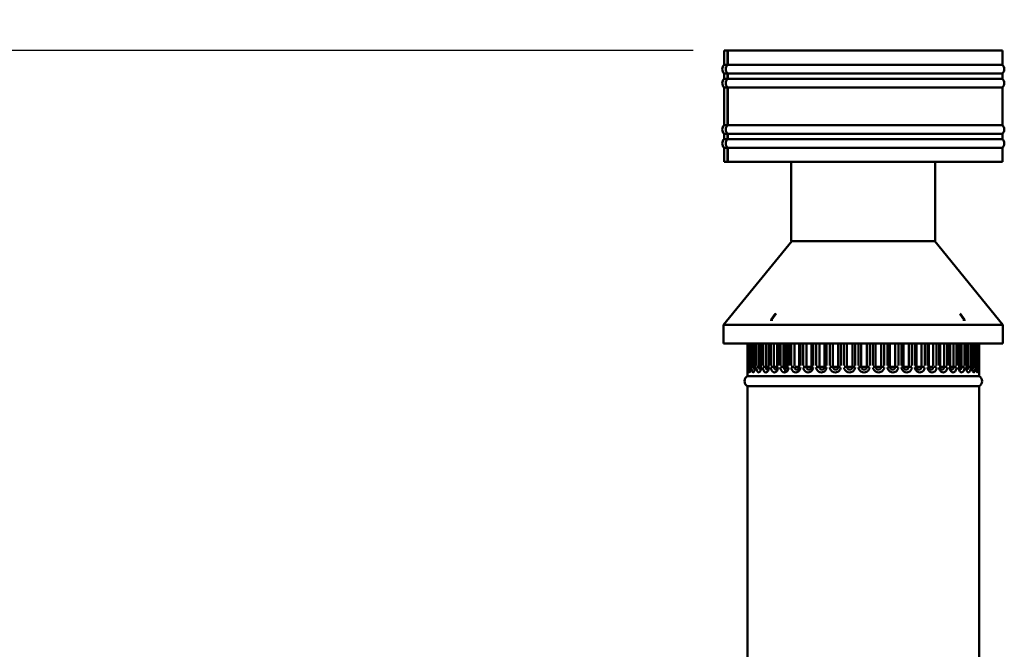
# Paper-space layout 'FS STRAIGHT_2' of a CAD drawing. Units: millimetres. Extents: x 226 to 9877, y 208 to 6948.
# Drawn here: x 5371 to 6432, y 6269 to 6947 of the extents above; entities that cross this region are included whole.
import ezdxf

# ---------------------------------------------------------------- set-up
doc = ezdxf.new("R2010")
doc.units = ezdxf.units.MM
doc.header["$LTSCALE"] = 33.333333
for name, color, linetype, lineweight in [('Dimensions(ISO)', 7, 'Continuous', 25), ('Visible Edges(ISO)', 7, 'Continuous', 50), ('Visible Tangent Edges(ISO)', 7, 'Continuous', 50)]:
    doc.layers.add(name, color=color, linetype=linetype, lineweight=lineweight)
doc.styles.add('warmington~0', font='ARIALN.TTF')
doc.dimstyles.new('warmington', dxfattribs={"dimscale": 33.333333, "dimtxt": 2, "dimasz": 2, "dimexe": 1.6, "dimexo": 1, "dimgap": 0.5, "dimtad": 1, "dimdec": 0, "dimrnd": 1e-08, "dimzin": 0, "dimdsep": 46, "dimtxsty": 'warmington~0', "dimblk": 'OBLIQUE', "dimcen": 0.09, "dimclrd": 8, "dimclre": 8, "dimclrt": 8, "dimadec": 0, "dimazin": 0, "dimtfac": 1.75, "dimtdec": 1, "dimtmove": 0, "dimatfit": 3, "dimfxl": 1, "dimtolj": 1, "dimtzin": 0, "dimlwd": 25, "dimlwe": 25, "dimarcsym": 0})

# ---------------------------------------------------------------- blocks, each defined once
blk = doc.blocks.new('_Oblique')
at = {"color": 0, "linetype": 'ByBlock', "lineweight": -2}
blk.add_line((-0.5, -0.5), (0.5, 0.5), dxfattribs=at)
blk = doc.blocks.new('*D15')
at = {"layer": 'Defpoints', "color": 0, "linetype": 'Continuous', "transparency": 16777216}
for p in [(6130.5, 6913.7), (4507.6, 2400.7), (5612.5, 2400.7)]:
    blk.add_point(p, dxfattribs=at)
at = {"layer": 'Dimensions(ISO)', "color": 8, "linetype": 'Continuous', "lineweight": 25, "transparency": 16777216}
for p, q in [((6097.1, 6913.7), (4454.3, 6913.7)), ((4507.6, 6913.7), (4507.6, 2400.7)), ((5579.1, 2400.7), (4454.3, 2400.7))]:
    blk.add_line(p, q, dxfattribs=at)
at = {"layer": 'Dimensions(ISO)', "color": 8, "linetype": 'Continuous', "lineweight": 25, "transparency": 16777216, "xscale": 66.66666666666667, "yscale": 66.66666666666667, "zscale": 66.66666666666667}
for p, rotation in [((4507.6, 6913.7), 90), ((4507.6, 2400.7), 270)]:
    blk.add_blockref('_Oblique', p, dxfattribs=dict(at, rotation=rotation))
at = {"layer": 'Dimensions(ISO)', "color": 8, "linetype": 'Continuous', "lineweight": 25, "transparency": 16777216, "insert": (4422.9, 4126.2), "char_height": 66.67, "attachment_point": 1, "rotation": 90, "style": 'warmington~0'}
blk.add_mtext('\\A1;4513', dxfattribs=at)

psp = doc.layouts.new('FS STRAIGHT_2')

# ---------------------------------------------------------------- linework, layer by layer
at = {"layer": 'Visible Edges(ISO)'}
for p, q in [((6130.5, 6913.7), (6134.2, 6913.7)), ((6130.5, 6913.7), (6130.5, 6898.4)), ((6134.2, 6913.7), (6134.2, 6898.4)), ((6134.3, 6913.7), (6134.2, 6913.7)), ((6134.3, 6913.7), (6134.3, 6898.4)), ((6134.3, 6913.7), (6430.5, 6913.7)), ((6430.5, 6913.7), (6430.5, 6898.4)), ((6130.5, 6898.4), (6134.2, 6898.4)), ((6134.3, 6898.4), (6430.5, 6898.4)), ((6130.5, 6889), (6134.2, 6889)), ((6130.5, 6889), (6130.5, 6883.4)), ((6134.2, 6889), (6134.2, 6883.4)), ((6134.3, 6889), (6430.5, 6889)), ((6134.3, 6889), (6134.3, 6883.4)), ((6430.5, 6889), (6430.5, 6883.4)), ((6130.5, 6883.4), (6134.2, 6883.4)), ((6134.3, 6883.4), (6430.5, 6883.4)), ((6130.5, 6874), (6134.2, 6874)), ((6130.5, 6874), (6130.5, 6833.4)), ((6134.2, 6874), (6134.2, 6833.4)), ((6134.3, 6874), (6430.5, 6874)), ((6134.3, 6874), (6134.3, 6833.4)), ((6430.5, 6874), (6430.5, 6833.4)), ((6130.5, 6833.4), (6134.2, 6833.4)), ((6130.5, 6824), (6134.2, 6824)), ((6130.5, 6824), (6130.5, 6818.4)), ((6134.2, 6824), (6134.2, 6818.4)), ((6134.3, 6833.4), (6430.5, 6833.4)), ((6134.3, 6824), (6430.5, 6824)), ((6134.3, 6824), (6134.3, 6818.4)), ((6430.5, 6824), (6430.5, 6818.4)), ((6130.5, 6818.4), (6134.2, 6818.4)), ((6134.3, 6818.4), (6430.5, 6818.4)), ((6130.5, 6809), (6134.2, 6809)), ((6130.5, 6809), (6130.5, 6793.7)), ((6134.2, 6809), (6134.2, 6793.7)), ((6134.3, 6809), (6430.5, 6809)), ((6134.3, 6809), (6134.3, 6793.7)), ((6430.5, 6809), (6430.5, 6793.7)), ((6130.5, 6793.7), (6134.2, 6793.7)), ((6134.2, 6793.7), (6134.3, 6793.7)), ((6134.3, 6793.7), (6430.5, 6793.7)), ((6202.9, 6708.2), (6202.9, 6793.7)), ((6358, 6708.2), (6358, 6793.7)), ((6203.4, 6708.2), (6129.9, 6618.2)), ((6358, 6708.2), (6202.9, 6708.2)), ((6357.5, 6708.2), (6431, 6618.2)), ((6181.2, 6624), (6185.6, 6630.2)), ((6181.9, 6624), (6181.2, 6624)), ((6181.2, 6624), (6181.2, 6622.6)), ((6186.4, 6630.5), (6181.9, 6624)), ((6181.9, 6624), (6181.9, 6622.6)), ((6388.8, 6624), (6384.5, 6630.2)), ((6384.9, 6630.5), (6389.5, 6624)), ((6389.5, 6624), (6388.8, 6624)), ((6388.8, 6624), (6388.8, 6622.6)), ((6389.5, 6624), (6389.5, 6622.6)), ((6431, 6618.2), (6129.9, 6618.2)), ((6129.9, 6598), (6129.9, 6618.2)), ((6431, 6598), (6431, 6618.2)), ((6431, 6598), (6129.9, 6598)), ((6155.5, 6563), (6155.5, 6598)), ((6156.3, 6598), (6156.3, 6573)), ((6159.1, 6598), (6159.1, 6573)), ((6163.7, 6598), (6163.7, 6573)), ((6170.1, 6598), (6170.1, 6573)), ((6178.2, 6598), (6178.2, 6573)), ((6187.8, 6598), (6187.8, 6573)), ((6196.2, 6598), (6196.2, 6567.7)), ((6196.8, 6567.7), (6196.8, 6598)), ((6198.9, 6598), (6198.9, 6573)), ((6211.2, 6598), (6211.2, 6573)), ((6351.2, 6573), (6351.2, 6598)), ((6363.3, 6573), (6363.3, 6598)), ((6374.2, 6573), (6374.2, 6598)), ((6383.7, 6573), (6383.7, 6598)), ((6391.6, 6573), (6391.6, 6598)), ((6397.8, 6573), (6397.8, 6598)), ((6402.2, 6573), (6402.2, 6598)), ((6404.8, 6573), (6404.8, 6598)), ((6405.5, 6563), (6405.5, 6598)), ((6155.5, 6563), (6405.5, 6563)), ((6155.5, 6563), (6405.5, 6563)), ((6155.5, 6552), (6405.5, 6552)), ((6155.5, 6552), (6155.5, 6003)), ((6405.5, 6552), (6405.5, 6003))]:
    psp.add_line(p, q, dxfattribs=at)
for centre, start, end in [((6135, 6893.7), 133.9999, 225.9997), ((6425.9, 6893.7), 314.0003, 46.0001), ((6135, 6878.7), 134.0003, 226.0059), ((6425.9, 6878.7), 313.9941, 45.9997), ((6135, 6828.7), 133.9941, 226.0061), ((6425.9, 6828.7), 313.9939, 46.0059), ((6135, 6813.7), 133.9939, 226.0001), ((6425.9, 6813.7), 313.9999, 46.0061), ((6159, 6557.5), 122.8189, 237.1811), ((6401.9, 6557.5), 302.8189, 57.1811)]:
    psp.add_arc(centre, 6.55, start, end, dxfattribs=at)
for centre, ratio, start_param, end_param in [((6138.7, 6893.7), 0.974683, 3.909535, 5.515236), ((6138.6, 6893.7), 0.975071, 3.909535, 5.515236), ((6138.7, 6878.7), 0.974683, 3.909542, 5.515343), ((6138.6, 6878.7), 0.975071, 3.909542, 5.515343), ((6138.7, 6828.7), 0.974683, 3.909435, 5.515347), ((6138.6, 6828.7), 0.975071, 3.909435, 5.515347), ((6138.7, 6813.7), 0.974683, 3.909431, 5.515243), ((6138.6, 6813.7), 0.975071, 3.909431, 5.515243)]:
    psp.add_ellipse(centre, major_axis=(0, -6.55), ratio=ratio, start_param=start_param, end_param=end_param, dxfattribs=at)
for points, knots in [([(6156.3, 6573), (6156.3, 6572.4), (6156.3, 6571.9), (6156.3, 6570.8), (6156.2, 6570.3), (6156.2, 6569.4), (6156.1, 6569), (6156.1, 6568.4), (6156, 6568.2), (6156, 6568.1), (6156, 6568.1), (6156, 6568.1), (6156, 6568.1), (6156, 6568.1)], [0, 0, 0, 0, 0.1831877, 0.1831877, 0.3639156, 0.3639156, 0.5370713, 0.5370713, 0.6874525, 0.6874525, 0.7340761, 0.7340761, 0.7371661, 0.7371661, 0.7371661, 0.7371661]), ([(6159.1, 6573), (6159.1, 6572.5), (6159.1, 6572), (6159, 6571.1), (6159, 6570.7), (6158.8, 6569.9), (6158.8, 6569.6), (6158.7, 6569.2), (6158.6, 6569.1), (6158.6, 6569), (6158.6, 6569), (6158.6, 6569)], [0, 0, 0, 0, 0.1708779, 0.1708779, 0.3368563, 0.3368563, 0.4895603, 0.4895603, 0.6151504, 0.6151504, 0.6658598, 0.6658598, 0.6658598, 0.6658598]), ([(6163.7, 6573), (6163.7, 6572.6), (6163.7, 6572.2), (6163.6, 6571.4), (6163.5, 6571), (6163.4, 6570.4), (6163.3, 6570.1), (6163.2, 6569.8), (6163.2, 6569.6), (6163.1, 6569.5), (6163.1, 6569.5), (6163.1, 6569.5)], [0, 0, 0, 0, 0.1601024, 0.1601024, 0.31472, 0.31472, 0.4558631, 0.4558631, 0.5736272, 0.5736272, 0.6370713, 0.6370713, 0.6370713, 0.6370713]), ([(6170.1, 6573), (6170.1, 6572.6), (6170.1, 6572.3), (6170, 6571.6), (6169.9, 6571.3), (6169.8, 6570.7), (6169.7, 6570.5), (6169.6, 6570.2), (6169.5, 6570), (6169.5, 6569.9), (6169.4, 6569.9), (6169.4, 6569.9)], [0, 0, 0, 0, 0.1516828, 0.1516828, 0.2981753, 0.2981753, 0.4332162, 0.4332162, 0.5497047, 0.5497047, 0.6319451, 0.6319451, 0.6319451, 0.6319451]), ([(6178.2, 6573), (6178.2, 6572.7), (6178.2, 6572.4), (6178.1, 6571.8), (6178, 6571.5), (6177.9, 6571), (6177.8, 6570.8), (6177.6, 6570.5), (6177.6, 6570.4), (6177.5, 6570.2), (6177.4, 6570.2), (6177.4, 6570.2), (6177.4, 6570.2), (6177.4, 6570.2)], [0, 0, 0, 0, 0.1416647, 0.1416647, 0.2832558, 0.2832558, 0.4164868, 0.4164868, 0.5362065, 0.5362065, 0.6439946, 0.6439946, 0.6489792, 0.6489792, 0.6489792, 0.6489792]), ([(6187.8, 6573), (6187.8, 6572.8), (6187.8, 6572.5), (6187.7, 6572), (6187.7, 6571.8), (6187.6, 6571.3), (6187.5, 6571.1), (6187.3, 6570.8), (6187.2, 6570.7), (6187.1, 6570.5), (6187, 6570.4), (6187, 6570.4), (6187, 6570.4), (6187, 6570.4)], [0, 0, 0, 0, 0.1261326, 0.1261326, 0.2522651, 0.2522651, 0.3783977, 0.3783977, 0.5045303, 0.5045303, 0.6268596, 0.6268596, 0.6306628, 0.6306628, 0.6306628, 0.6306628]), ([(6198.9, 6573), (6198.9, 6572.8), (6198.9, 6572.6), (6198.8, 6572.2), (6198.8, 6572), (6198.7, 6571.7), (6198.6, 6571.5), (6198.5, 6571.2), (6198.4, 6571.1), (6198.3, 6570.9), (6198.2, 6570.8), (6198.1, 6570.7)], [0, 0, 0, 0, 0.1047496, 0.1047496, 0.2094992, 0.2094992, 0.3142489, 0.3142489, 0.4189985, 0.4189985, 0.5237481, 0.5237481, 0.5237481, 0.5237481]), ([(6211.2, 6573), (6211.2, 6572.9), (6211.2, 6572.8), (6211.1, 6572.5), (6211.1, 6572.4), (6211.1, 6572.2), (6211, 6572.1), (6211, 6571.9), (6210.9, 6571.8), (6210.9, 6571.6), (6210.8, 6571.5), (6210.8, 6571.4)], [0, 0, 0, 0, 0.068485, 0.068485, 0.1369699, 0.1369699, 0.2054549, 0.2054549, 0.2739399, 0.2739399, 0.3424248, 0.3424248, 0.3424248, 0.3424248]), ([(6351.6, 6571.3), (6351.5, 6571.3), (6351.5, 6571.4), (6351.4, 6571.7), (6351.4, 6571.8), (6351.3, 6572), (6351.3, 6572.1), (6351.2, 6572.4), (6351.2, 6572.5), (6351.2, 6572.7), (6351.2, 6572.9), (6351.2, 6573)], [1.510584, 1.510584, 1.510584, 1.510584, 1.5847104, 1.5847104, 1.6588367, 1.6588367, 1.7329631, 1.7329631, 1.8070894, 1.8070894, 1.8812158, 1.8812158, 1.8812158, 1.8812158]), ([(6364.1, 6570.6), (6364, 6570.7), (6363.9, 6570.8), (6363.8, 6571), (6363.7, 6571.2), (6363.6, 6571.5), (6363.5, 6571.6), (6363.4, 6572), (6363.4, 6572.2), (6363.3, 6572.6), (6363.3, 6572.8), (6363.3, 6573)], [1.3429601, 1.3429601, 1.3429601, 1.3429601, 1.4506139, 1.4506139, 1.5582678, 1.5582678, 1.6659217, 1.6659217, 1.7735756, 1.7735756, 1.8812295, 1.8812295, 1.8812295, 1.8812295]), ([(6375, 6570.4), (6375, 6570.4), (6375, 6570.4), (6374.8, 6570.6), (6374.8, 6570.7), (6374.6, 6571), (6374.5, 6571.2), (6374.4, 6571.6), (6374.3, 6571.9), (6374.2, 6572.4), (6374.2, 6572.6), (6374.2, 6572.9), (6374.2, 6573), (6374.2, 6573)], [1.2404154, 1.2404154, 1.2404154, 1.2404154, 1.3630137, 1.3630137, 1.482724, 1.482724, 1.6094703, 1.6094703, 1.7376262, 1.7376262, 1.8657821, 1.8657821, 1.881195, 1.881195, 1.881195, 1.881195]), ([(6384.4, 6570.2), (6384.4, 6570.2), (6384.4, 6570.2), (6384.4, 6570.2), (6384.4, 6570.2), (6384.3, 6570.4), (6384.2, 6570.5), (6384.1, 6570.8), (6384, 6571), (6383.9, 6571.5), (6383.8, 6571.8), (6383.7, 6572.4), (6383.7, 6572.7), (6383.7, 6573)], [1.2347522, 1.2347522, 1.2347522, 1.2347522, 1.2714802, 1.2714802, 1.3737778, 1.3737778, 1.4829458, 1.4829458, 1.604895, 1.604895, 1.7387054, 1.7387054, 1.8811505, 1.8811505, 1.8811505, 1.8811505]), ([(6392.3, 6569.9), (6392.3, 6569.9), (6392.3, 6569.9), (6392.2, 6569.9), (6392.2, 6569.9), (6392.1, 6570.1), (6392.1, 6570.2), (6392, 6570.6), (6391.9, 6570.8), (6391.8, 6571.3), (6391.7, 6571.6), (6391.6, 6572.2), (6391.6, 6572.6), (6391.6, 6573), (6391.6, 6573), (6391.6, 6573)], [1.2492909, 1.2492909, 1.2492909, 1.2492909, 1.2780319, 1.2780319, 1.3672958, 1.3672958, 1.4700365, 1.4700365, 1.5907485, 1.5907485, 1.7272626, 1.7272626, 1.8748558, 1.8748558, 1.8811334, 1.8811334, 1.8811334, 1.8811334]), ([(6398.4, 6569.5), (6398.4, 6569.5), (6398.4, 6569.5), (6398.4, 6569.5), (6398.4, 6569.5), (6398.3, 6569.7), (6398.3, 6569.8), (6398.2, 6570.1), (6398.1, 6570.3), (6398, 6570.9), (6397.9, 6571.2), (6397.9, 6571.9), (6397.8, 6572.4), (6397.8, 6572.8), (6397.8, 6572.9), (6397.8, 6573)], [1.2417816, 1.2417816, 1.2417816, 1.2417816, 1.2569367, 1.2569367, 1.3363153, 1.3363153, 1.4338153, 1.4338153, 1.5548231, 1.5548231, 1.6957246, 1.6957246, 1.8508767, 1.8508767, 1.8811385, 1.8811385, 1.8811385, 1.8811385]), ([(6402.7, 6568.9), (6402.7, 6568.9), (6402.7, 6568.9), (6402.7, 6569), (6402.6, 6569.1), (6402.6, 6569.4), (6402.5, 6569.6), (6402.4, 6570.1), (6402.4, 6570.4), (6402.3, 6571.2), (6402.3, 6571.7), (6402.2, 6572.4), (6402.2, 6572.7), (6402.2, 6573)], [1.2096487, 1.2096487, 1.2096487, 1.2096487, 1.2672848, 1.2672848, 1.3564013, 1.3564013, 1.4742297, 1.4742297, 1.6200826, 1.6200826, 1.7827951, 1.7827951, 1.8811796, 1.8811796, 1.8811796, 1.8811796]), ([(6405.1, 6568), (6405.1, 6568), (6405.1, 6568), (6405.1, 6568.1), (6405, 6568.2), (6405, 6568.5), (6405, 6568.7), (6404.9, 6569.4), (6404.9, 6569.8), (6404.8, 6570.7), (6404.8, 6571.3), (6404.8, 6572.2), (6404.8, 6572.6), (6404.8, 6573)], [1.1297846, 1.1297846, 1.1297846, 1.1297846, 1.1770738, 1.1770738, 1.2707604, 1.2707604, 1.4083686, 1.4083686, 1.5757051, 1.5757051, 1.7552654, 1.7552654, 1.8812066, 1.8812066, 1.8812066, 1.8812066])]:
    psp.add_open_spline(points, degree=3, knots=knots, dxfattribs=at)
at = {"layer": 'Visible Tangent Edges(ISO)'}
for p, q in [((6155.5, 6596.8), (6155.5, 6574.3)), ((6156.3, 6574.3), (6156.3, 6596.8)), ((6156.8, 6596.8), (6156.8, 6574.3)), ((6159, 6574.3), (6159, 6596.8)), ((6159.2, 6574.3), (6159.2, 6596.8)), ((6160.1, 6596.8), (6160.1, 6574.3)), ((6162.6, 6574.3), (6162.6, 6596.8)), ((6163.9, 6574.3), (6163.9, 6596.8)), ((6165.2, 6596.8), (6165.2, 6574.3)), ((6168.1, 6574.3), (6168.1, 6596.8)), ((6170.5, 6574.3), (6170.5, 6596.8)), ((6172.2, 6596.8), (6172.2, 6574.3)), ((6175.3, 6574.3), (6175.3, 6596.8)), ((6178.8, 6574.3), (6178.8, 6596.8)), ((6180.9, 6596.8), (6180.9, 6574.3)), ((6184.2, 6574.3), (6184.2, 6596.8)), ((6188.8, 6574.3), (6188.8, 6596.8)), ((6191.1, 6596.8), (6191.1, 6574.3)), ((6194.6, 6574.3), (6194.6, 6596.8)), ((6200.1, 6574.3), (6200.1, 6596.8)), ((6202.8, 6596.8), (6202.8, 6574.3)), ((6206.3, 6574.3), (6206.3, 6596.8)), ((6212.8, 6574.3), (6212.8, 6596.8)), ((6215.7, 6596.8), (6215.7, 6574.3)), ((6219.2, 6574.3), (6219.2, 6596.8)), ((6224.5, 6596.8), (6224.5, 6574.3)), ((6226.5, 6574.3), (6226.5, 6596.8)), ((6229.6, 6596.8), (6229.6, 6574.3)), ((6233.1, 6574.3), (6233.1, 6596.8)), ((6238.7, 6596.8), (6238.7, 6574.3)), ((6241, 6574.3), (6241, 6596.8)), ((6244.3, 6596.8), (6244.3, 6574.3)), ((6247.7, 6574.3), (6247.7, 6596.8)), ((6253.5, 6596.8), (6253.5, 6574.3)), ((6256.2, 6574.3), (6256.2, 6596.8)), ((6259.6, 6596.8), (6259.6, 6574.3)), ((6262.9, 6574.3), (6262.9, 6596.8)), ((6268.8, 6596.8), (6268.8, 6574.3)), ((6271.8, 6574.3), (6271.8, 6596.8)), ((6275.2, 6596.8), (6275.2, 6574.3)), ((6278.3, 6574.3), (6278.3, 6596.8)), ((6284.3, 6596.8), (6284.3, 6574.3)), ((6287.5, 6574.3), (6287.5, 6596.8)), ((6290.9, 6596.8), (6290.9, 6574.3)), ((6293.8, 6574.3), (6293.8, 6596.8)), ((6299.7, 6596.8), (6299.7, 6574.3)), ((6303.1, 6574.3), (6303.1, 6596.8)), ((6306.4, 6596.8), (6306.4, 6574.3)), ((6309, 6574.3), (6309, 6596.8)), ((6314.8, 6596.8), (6314.8, 6574.3)), ((6318.3, 6574.3), (6318.3, 6596.8)), ((6321.5, 6596.8), (6321.5, 6574.3)), ((6323.8, 6574.3), (6323.8, 6596.8)), ((6329.4, 6596.8), (6329.4, 6574.3)), ((6332.9, 6574.3), (6332.9, 6596.8)), ((6336, 6596.8), (6336, 6574.3)), ((6337.9, 6574.3), (6337.9, 6596.8)), ((6343.1, 6596.8), (6343.1, 6574.3)), ((6346.7, 6574.3), (6346.7, 6596.8)), ((6349.6, 6596.8), (6349.6, 6574.3)), ((6355.9, 6596.8), (6355.9, 6574.3)), ((6359.5, 6574.3), (6359.5, 6596.8)), ((6362.1, 6596.8), (6362.1, 6574.3)), ((6367.6, 6596.8), (6367.6, 6574.3)), ((6371, 6574.3), (6371, 6596.8)), ((6373.3, 6596.8), (6373.3, 6574.3)), ((6377.8, 6596.8), (6377.8, 6574.3)), ((6381.1, 6574.3), (6381.1, 6596.8)), ((6383.1, 6596.8), (6383.1, 6574.3)), ((6386.5, 6596.8), (6386.5, 6574.3)), ((6389.6, 6574.3), (6389.6, 6596.8)), ((6391.2, 6596.8), (6391.2, 6574.3)), ((6393.5, 6596.8), (6393.5, 6574.3)), ((6396.4, 6574.3), (6396.4, 6596.8)), ((6397.6, 6596.8), (6397.6, 6574.3)), ((6398.8, 6596.8), (6398.8, 6574.3)), ((6401.3, 6574.3), (6401.3, 6596.8)), ((6402.1, 6596.8), (6402.1, 6574.3)), ((6404.4, 6574.3), (6404.4, 6596.8)), ((6404.8, 6596.8), (6404.8, 6574.3)), ((6405.5, 6574.3), (6405.5, 6596.8)), ((6155.5, 6573), (6156.2, 6573)), ((6156.3, 6573), (6156.3, 6573)), ((6156.8, 6573), (6158.9, 6573)), ((6159.1, 6573), (6159, 6573)), ((6159.2, 6573), (6159.1, 6573)), ((6160.1, 6573), (6162.5, 6573)), ((6163.6, 6573), (6162.7, 6573)), ((6163.9, 6573), (6163.7, 6573)), ((6165.3, 6573), (6167.9, 6573)), ((6170, 6573), (6168.2, 6573)), ((6170.5, 6573), (6170.1, 6573)), ((6172.3, 6573), (6175.1, 6573)), ((6178.1, 6573), (6175.5, 6573)), ((6178.8, 6573), (6178.2, 6573)), ((6181, 6573), (6184, 6573)), ((6187.7, 6573), (6184.4, 6573)), ((6188.7, 6573), (6187.8, 6573)), ((6191.2, 6573), (6194.4, 6573)), ((6196.1, 6573), (6194.6, 6573)), ((6200, 6573), (6198.9, 6573)), ((6202.9, 6573), (6206.1, 6573)), ((6211.1, 6573), (6206.6, 6573)), ((6212.6, 6573), (6211.2, 6573)), ((6215.8, 6573), (6219.1, 6573)), ((6224.5, 6573), (6219.6, 6573)), ((6226.3, 6573), (6224.5, 6573)), ((6229.7, 6573), (6233, 6573)), ((6238.6, 6573), (6233.4, 6573)), ((6240.9, 6573), (6238.7, 6573)), ((6244.5, 6573), (6247.6, 6573)), ((6253.4, 6573), (6248, 6573)), ((6256, 6573), (6253.6, 6573)), ((6259.7, 6573), (6262.8, 6573)), ((6268.7, 6573), (6263.1, 6573)), ((6271.6, 6573), (6268.9, 6573)), ((6275.4, 6573), (6278.2, 6573)), ((6284.1, 6573), (6278.5, 6573)), ((6287.3, 6573), (6284.4, 6573)), ((6291.1, 6573), (6293.7, 6573)), ((6299.5, 6573), (6293.9, 6573)), ((6302.9, 6573), (6299.8, 6573)), ((6306.6, 6573), (6309, 6573)), ((6314.5, 6573), (6309.1, 6573)), ((6318.1, 6573), (6314.9, 6573)), ((6321.7, 6573), (6323.8, 6573)), ((6329.1, 6573), (6323.9, 6573)), ((6332.7, 6573), (6329.5, 6573)), ((6336.2, 6573), (6337.9, 6573)), ((6342.8, 6573), (6338, 6573)), ((6346.6, 6573), (6343.3, 6573)), ((6349.7, 6573), (6351.1, 6573)), ((6355.6, 6573), (6351.2, 6573)), ((6359.3, 6573), (6356.1, 6573)), ((6362.2, 6573), (6363.3, 6573)), ((6367.3, 6573), (6363.4, 6573)), ((6370.9, 6573), (6367.7, 6573)), ((6373.4, 6573), (6374.2, 6573)), ((6377.6, 6573), (6374.3, 6573)), ((6381, 6573), (6378, 6573)), ((6383.1, 6573), (6383.7, 6573)), ((6386.3, 6573), (6383.8, 6573)), ((6389.5, 6573), (6386.7, 6573)), ((6391.2, 6573), (6391.6, 6573)), ((6393.4, 6573), (6391.7, 6573)), ((6396.3, 6573), (6393.7, 6573)), ((6397.6, 6573), (6397.8, 6573)), ((6398.7, 6573), (6397.9, 6573)), ((6401.3, 6573), (6399, 6573)), ((6402.2, 6573), (6402.2, 6573)), ((6404.3, 6573), (6402.4, 6573)), ((6404.8, 6573), (6404.8, 6573)), ((6405.5, 6573), (6404.9, 6573))]:
    psp.add_line(p, q, dxfattribs=at)
for points, knots in [([(6155.5, 6572.1), (6155.5, 6571.6), (6155.5, 6571.2), (6155.5, 6568.5), (6155.6, 6566.9), (6155.9, 6567), (6156, 6567.7), (6156.2, 6569.5), (6156.3, 6570.3), (6156.3, 6571.5), (6156.3, 6571.8), (6156.3, 6572.1)], [-1.787171, -1.787171, -1.787171, -1.787171, -1.659109, -1.659109, -0.924914, -0.924914, -0.466042, -0.466042, -0.179247, -0.179247, -0.094062, -0.094062, -0.094062, -0.094062]), ([(6156.8, 6572.1), (6156.8, 6571.6), (6156.8, 6571.2), (6157, 6568.5), (6157.4, 6566.9), (6158.2, 6567), (6158.5, 6567.7), (6158.9, 6569.5), (6159, 6570.3), (6159.1, 6571.5), (6159.2, 6571.8), (6159.2, 6572.1)], [-1.787107, -1.787107, -1.787107, -1.787107, -1.659109, -1.659109, -0.924914, -0.924914, -0.466042, -0.466042, -0.179247, -0.179247, -0.094058, -0.094058, -0.094058, -0.094058]), ([(6160.1, 6572.1), (6160.1, 6571.6), (6160.1, 6571.2), (6160.4, 6568.5), (6161.1, 6566.9), (6162.4, 6567), (6162.9, 6567.7), (6163.5, 6569.5), (6163.7, 6570.3), (6163.9, 6571.5), (6163.9, 6571.8), (6163.9, 6572.1)], [-1.787123, -1.787123, -1.787123, -1.787123, -1.659109, -1.659109, -0.924914, -0.924914, -0.466042, -0.466042, -0.179247, -0.179247, -0.094059, -0.094059, -0.094059, -0.094059]), ([(6163.3, 6570.1), (6163, 6570.4), (6162.8, 6571), (6162.7, 6572.2), (6162.6, 6572.5), (6162.6, 6572.8)], [1.1026004, 1.1026004, 1.1026004, 1.1026004, 1.6591093, 1.6591093, 1.840204, 1.840204, 1.840204, 1.840204]), ([(6165.2, 6572.1), (6165.3, 6571.6), (6165.3, 6571.2), (6165.7, 6568.5), (6166.7, 6566.9), (6168.5, 6567), (6169.2, 6567.7), (6170, 6569.5), (6170.3, 6570.3), (6170.4, 6571.5), (6170.5, 6571.8), (6170.5, 6572.1)], [-1.787123, -1.787123, -1.787123, -1.787123, -1.659109, -1.659109, -0.924914, -0.924914, -0.466042, -0.466042, -0.179247, -0.179247, -0.094059, -0.094059, -0.094059, -0.094059]), ([(6169.4, 6570), (6169.4, 6570), (6169.4, 6570), (6168.8, 6569.9), (6168.3, 6570.8), (6168.1, 6572.2), (6168.1, 6572.5), (6168.1, 6572.7)], [0.8971484, 0.8971484, 0.8971484, 0.8971484, 0.924914, 0.924914, 1.6591093, 1.6591093, 1.8293907, 1.8293907, 1.8293907, 1.8293907]), ([(6172.2, 6572.1), (6172.3, 6571.6), (6172.3, 6571.2), (6172.8, 6568.5), (6174.1, 6566.9), (6176.3, 6567), (6177.2, 6567.7), (6178.2, 6569.5), (6178.5, 6570.3), (6178.7, 6571.5), (6178.8, 6571.8), (6178.8, 6572.1)], [-1.787107, -1.787107, -1.787107, -1.787107, -1.659109, -1.659109, -0.924914, -0.924914, -0.466042, -0.466042, -0.179247, -0.179247, -0.094058, -0.094058, -0.094058, -0.094058]), ([(6177.3, 6570.1), (6177.2, 6570), (6177, 6570), (6176.2, 6569.9), (6175.6, 6570.8), (6175.3, 6572.2), (6175.3, 6572.4), (6175.3, 6572.7)], [0.775501, 0.775501, 0.775501, 0.775501, 0.924914, 0.924914, 1.659109, 1.659109, 1.822972, 1.822972, 1.822972, 1.822972]), ([(6180.9, 6572.1), (6180.9, 6571.6), (6181, 6571.2), (6181.7, 6568.5), (6183.2, 6566.9), (6185.8, 6567), (6186.8, 6567.7), (6188, 6569.5), (6188.4, 6570.3), (6188.6, 6571.5), (6188.7, 6571.8), (6188.7, 6572.1)], [-1.787171, -1.787171, -1.787171, -1.787171, -1.659109, -1.659109, -0.924914, -0.924914, -0.466042, -0.466042, -0.179247, -0.179247, -0.094062, -0.094062, -0.094062, -0.094062]), ([(6186.8, 6570.2), (6186.6, 6570.1), (6186.3, 6570), (6185.3, 6569.9), (6184.6, 6570.8), (6184.2, 6572.2), (6184.2, 6572.4), (6184.2, 6572.7)], [0.693191, 0.693191, 0.693191, 0.693191, 0.924914, 0.924914, 1.659109, 1.659109, 1.818705, 1.818705, 1.818705, 1.818705]), ([(6191.2, 6572.1), (6191.2, 6571.6), (6191.3, 6571.2), (6192, 6568.5), (6193.8, 6566.9), (6196.8, 6567), (6198, 6567.7), (6199.3, 6569.5), (6199.7, 6570.3), (6200, 6571.5), (6200, 6571.8), (6200.1, 6572.1)], [-1.787146, -1.787146, -1.787146, -1.787146, -1.659109, -1.659109, -0.924914, -0.924914, -0.466042, -0.466042, -0.179247, -0.179247, -0.09406, -0.09406, -0.09406, -0.09406]), ([(6196, 6570.1), (6195.4, 6570.4), (6194.9, 6571.1), (6194.6, 6572.2), (6194.6, 6572.5), (6194.6, 6572.8)], [1.132182, 1.132182, 1.132182, 1.132182, 1.6591093, 1.6591093, 1.8417842, 1.8417842, 1.8417842, 1.8417842]), ([(6202.8, 6572.1), (6202.9, 6571.6), (6203, 6571.2), (6203.8, 6568.5), (6205.8, 6566.9), (6209.1, 6567), (6210.4, 6567.7), (6211.9, 6569.5), (6212.3, 6570.3), (6212.6, 6571.5), (6212.7, 6571.8), (6212.7, 6572.1)], [-1.787121, -1.787121, -1.787121, -1.787121, -1.659109, -1.659109, -0.924914, -0.924914, -0.466042, -0.466042, -0.179247, -0.179247, -0.094059, -0.094059, -0.094059, -0.094059]), ([(6210.6, 6571.1), (6210.5, 6571), (6210.5, 6570.9), (6210, 6570.3), (6209.4, 6570), (6207.8, 6569.9), (6206.8, 6570.8), (6206.4, 6572.1), (6206.4, 6572.4), (6206.3, 6572.6)], [0.419363, 0.419363, 0.419363, 0.419363, 0.466042, 0.466042, 0.924914, 0.924914, 1.659109, 1.659109, 1.804242, 1.804242, 1.804242, 1.804242]), ([(6215.7, 6572.1), (6215.8, 6571.6), (6215.9, 6571.2), (6216.8, 6568.5), (6218.9, 6566.9), (6222.5, 6567), (6223.9, 6567.7), (6225.5, 6569.5), (6226, 6570.3), (6226.3, 6571.5), (6226.4, 6571.8), (6226.4, 6572.1)], [-1.787082, -1.787082, -1.787082, -1.787082, -1.659109, -1.659109, -0.924914, -0.924914, -0.466042, -0.466042, -0.179247, -0.179247, -0.094057, -0.094057, -0.094057, -0.094057]), ([(6224.5, 6572.5), (6224.4, 6572.4), (6224.4, 6572.3), (6224.2, 6571.7), (6224, 6571.2), (6223.2, 6570.3), (6222.6, 6570), (6220.8, 6569.9), (6219.8, 6570.8), (6219.3, 6572.1), (6219.3, 6572.3), (6219.3, 6572.5)], [0.094057, 0.094057, 0.094057, 0.094057, 0.179247, 0.179247, 0.466042, 0.466042, 0.924914, 0.924914, 1.659109, 1.659109, 1.787082, 1.787082, 1.787082, 1.787082]), ([(6229.6, 6572.1), (6229.7, 6571.6), (6229.8, 6571.2), (6230.8, 6568.5), (6233, 6566.9), (6236.9, 6567), (6238.3, 6567.7), (6240, 6569.5), (6240.5, 6570.3), (6240.9, 6571.5), (6240.9, 6571.8), (6241, 6572.1)], [-1.787077, -1.787077, -1.787077, -1.787077, -1.659109, -1.659109, -0.924914, -0.924914, -0.466042, -0.466042, -0.179247, -0.179247, -0.094057, -0.094057, -0.094057, -0.094057]), ([(6238.7, 6572.5), (6238.6, 6572.4), (6238.6, 6572.3), (6238.4, 6571.7), (6238.2, 6571.2), (6237.4, 6570.3), (6236.7, 6570), (6234.8, 6569.9), (6233.7, 6570.8), (6233.2, 6572.1), (6233.2, 6572.3), (6233.2, 6572.5)], [0.094057, 0.094057, 0.094057, 0.094057, 0.179247, 0.179247, 0.466042, 0.466042, 0.924914, 0.924914, 1.659109, 1.659109, 1.787077, 1.787077, 1.787077, 1.787077]), ([(6244.4, 6572.1), (6244.4, 6571.6), (6244.5, 6571.2), (6245.5, 6568.5), (6247.9, 6566.9), (6251.9, 6567), (6253.4, 6567.7), (6255.2, 6569.5), (6255.7, 6570.3), (6256, 6571.5), (6256.1, 6571.8), (6256.1, 6572.1)], [-1.787093, -1.787093, -1.787093, -1.787093, -1.659109, -1.659109, -0.924914, -0.924914, -0.466042, -0.466042, -0.179247, -0.179247, -0.094058, -0.094058, -0.094058, -0.094058]), ([(6253.5, 6572.5), (6253.5, 6572.4), (6253.5, 6572.3), (6253.3, 6571.7), (6253, 6571.2), (6252.2, 6570.3), (6251.5, 6570), (6249.5, 6569.9), (6248.4, 6570.8), (6247.9, 6572.1), (6247.8, 6572.3), (6247.8, 6572.5)], [0.094058, 0.094058, 0.094058, 0.094058, 0.179247, 0.179247, 0.466042, 0.466042, 0.924914, 0.924914, 1.659109, 1.659109, 1.787093, 1.787093, 1.787093, 1.787093]), ([(6259.6, 6572.1), (6259.7, 6571.6), (6259.8, 6571.2), (6260.9, 6568.5), (6263.3, 6566.9), (6267.4, 6567), (6268.9, 6567.7), (6270.7, 6569.5), (6271.2, 6570.3), (6271.6, 6571.5), (6271.6, 6571.8), (6271.7, 6572.1)], [-1.787135, -1.787135, -1.787135, -1.787135, -1.659109, -1.659109, -0.924914, -0.924914, -0.466042, -0.466042, -0.179247, -0.179247, -0.09406, -0.09406, -0.09406, -0.09406]), ([(6268.8, 6572.5), (6268.8, 6572.4), (6268.7, 6572.3), (6268.6, 6571.7), (6268.3, 6571.2), (6267.4, 6570.3), (6266.7, 6570), (6264.7, 6569.9), (6263.5, 6570.8), (6263, 6572.1), (6263, 6572.3), (6262.9, 6572.5)], [0.09406, 0.09406, 0.09406, 0.09406, 0.179247, 0.179247, 0.466042, 0.466042, 0.924914, 0.924914, 1.659109, 1.659109, 1.787135, 1.787135, 1.787135, 1.787135]), ([(6275.2, 6572.1), (6275.3, 6571.6), (6275.4, 6571.2), (6276.5, 6568.5), (6279, 6566.9), (6283.1, 6567), (6284.6, 6567.7), (6286.4, 6569.5), (6286.9, 6570.3), (6287.3, 6571.5), (6287.3, 6571.8), (6287.4, 6572.1)], [-1.787168, -1.787168, -1.787168, -1.787168, -1.659109, -1.659109, -0.924914, -0.924914, -0.466042, -0.466042, -0.179247, -0.179247, -0.094061, -0.094061, -0.094061, -0.094061]), ([(6284.3, 6572.5), (6284.2, 6572.4), (6284.2, 6572.3), (6284, 6571.7), (6283.8, 6571.2), (6282.9, 6570.3), (6282.2, 6570), (6280.2, 6569.9), (6279, 6570.8), (6278.4, 6572.1), (6278.4, 6572.3), (6278.4, 6572.5)], [0.094061, 0.094061, 0.094061, 0.094061, 0.179247, 0.179247, 0.466042, 0.466042, 0.924914, 0.924914, 1.659109, 1.659109, 1.787168, 1.787168, 1.787168, 1.787168]), ([(6290.9, 6572.1), (6291, 6571.6), (6291.1, 6571.2), (6292.2, 6568.5), (6294.6, 6566.9), (6298.7, 6567), (6300.2, 6567.7), (6302, 6569.5), (6302.5, 6570.3), (6302.9, 6571.5), (6302.9, 6571.8), (6303, 6572.1)], [-1.787155, -1.787155, -1.787155, -1.787155, -1.659109, -1.659109, -0.924914, -0.924914, -0.466042, -0.466042, -0.179247, -0.179247, -0.094061, -0.094061, -0.094061, -0.094061]), ([(6299.7, 6572.5), (6299.6, 6572.4), (6299.6, 6572.3), (6299.4, 6571.7), (6299.2, 6571.2), (6298.3, 6570.3), (6297.6, 6570), (6295.6, 6569.9), (6294.4, 6570.8), (6293.9, 6572.1), (6293.8, 6572.3), (6293.8, 6572.5)], [0.094061, 0.094061, 0.094061, 0.094061, 0.179247, 0.179247, 0.466042, 0.466042, 0.924914, 0.924914, 1.659109, 1.659109, 1.787155, 1.787155, 1.787155, 1.787155]), ([(6306.5, 6572.1), (6306.5, 6571.6), (6306.6, 6571.2), (6307.7, 6568.5), (6310.1, 6566.9), (6314.1, 6567), (6315.6, 6567.7), (6317.3, 6569.5), (6317.7, 6570.3), (6318.1, 6571.5), (6318.2, 6571.8), (6318.2, 6572.1)], [-1.787105, -1.787105, -1.787105, -1.787105, -1.659109, -1.659109, -0.924914, -0.924914, -0.466042, -0.466042, -0.179247, -0.179247, -0.094058, -0.094058, -0.094058, -0.094058]), ([(6314.8, 6572.5), (6314.7, 6572.4), (6314.7, 6572.3), (6314.5, 6571.7), (6314.3, 6571.2), (6313.5, 6570.3), (6312.7, 6570), (6310.8, 6569.9), (6309.6, 6570.8), (6309.1, 6572.1), (6309.1, 6572.3), (6309.1, 6572.5)], [0.094058, 0.094058, 0.094058, 0.094058, 0.179247, 0.179247, 0.466042, 0.466042, 0.924914, 0.924914, 1.659109, 1.659109, 1.787105, 1.787105, 1.787105, 1.787105]), ([(6321.6, 6572.1), (6321.7, 6571.6), (6321.8, 6571.2), (6322.8, 6568.5), (6325.1, 6566.9), (6328.9, 6567), (6330.3, 6567.7), (6331.9, 6569.5), (6332.4, 6570.3), (6332.7, 6571.5), (6332.8, 6571.8), (6332.8, 6572.1)], [-1.787128, -1.787128, -1.787128, -1.787128, -1.659109, -1.659109, -0.924914, -0.924914, -0.466042, -0.466042, -0.179247, -0.179247, -0.094059, -0.094059, -0.094059, -0.094059]), ([(6329.3, 6572.5), (6329.3, 6572.4), (6329.3, 6572.3), (6329.1, 6571.7), (6328.9, 6571.2), (6328.1, 6570.3), (6327.4, 6570), (6325.6, 6569.9), (6324.4, 6570.8), (6323.9, 6572.1), (6323.9, 6572.3), (6323.9, 6572.5)], [0.094059, 0.094059, 0.094059, 0.094059, 0.179247, 0.179247, 0.466042, 0.466042, 0.924914, 0.924914, 1.659109, 1.659109, 1.787128, 1.787128, 1.787128, 1.787128]), ([(6336.1, 6572.1), (6336.1, 6571.6), (6336.2, 6571.2), (6337.2, 6568.5), (6339.4, 6566.9), (6342.9, 6567), (6344.3, 6567.7), (6345.8, 6569.5), (6346.2, 6570.3), (6346.6, 6571.5), (6346.6, 6571.8), (6346.7, 6572.1)], [-1.787105, -1.787105, -1.787105, -1.787105, -1.659109, -1.659109, -0.924914, -0.924914, -0.466042, -0.466042, -0.179247, -0.179247, -0.094058, -0.094058, -0.094058, -0.094058]), ([(6343.1, 6572.5), (6343.1, 6572.4), (6343.1, 6572.3), (6342.9, 6571.7), (6342.7, 6571.2), (6342, 6570.3), (6341.3, 6570), (6339.6, 6569.9), (6338.5, 6570.8), (6338, 6572.1), (6338, 6572.3), (6338, 6572.5)], [0.094058, 0.094058, 0.094058, 0.094058, 0.179247, 0.179247, 0.466042, 0.466042, 0.924914, 0.924914, 1.659109, 1.659109, 1.787105, 1.787105, 1.787105, 1.787105]), ([(6349.7, 6572.1), (6349.7, 6571.6), (6349.8, 6571.2), (6350.7, 6568.5), (6352.7, 6566.9), (6356, 6567), (6357.3, 6567.7), (6358.7, 6569.5), (6359.1, 6570.3), (6359.3, 6571.5), (6359.4, 6571.8), (6359.4, 6572.1)], [-1.787155, -1.787155, -1.787155, -1.787155, -1.659109, -1.659109, -0.924914, -0.924914, -0.466042, -0.466042, -0.179247, -0.179247, -0.094061, -0.094061, -0.094061, -0.094061]), ([(6355.9, 6572.6), (6355.9, 6572.5), (6355.9, 6572.3), (6355.7, 6571.7), (6355.5, 6571.2), (6354.9, 6570.3), (6354.3, 6570), (6353, 6570), (6352.3, 6570.3), (6351.8, 6571)], [0.075529, 0.075529, 0.075529, 0.075529, 0.179247, 0.179247, 0.466042, 0.466042, 0.924914, 0.924914, 1.435055, 1.435055, 1.435055, 1.435055]), ([(6362.2, 6572.1), (6362.2, 6571.6), (6362.3, 6571.2), (6363.1, 6568.5), (6364.9, 6566.9), (6367.9, 6567), (6369, 6567.7), (6370.3, 6569.5), (6370.6, 6570.3), (6370.9, 6571.5), (6370.9, 6571.8), (6370.9, 6572.1)], [-1.787168, -1.787168, -1.787168, -1.787168, -1.659109, -1.659109, -0.924914, -0.924914, -0.466042, -0.466042, -0.179247, -0.179247, -0.094061, -0.094061, -0.094061, -0.094061]), ([(6367.5, 6572.7), (6367.5, 6572.5), (6367.5, 6572.3), (6367.4, 6571.7), (6367.2, 6571.2), (6366.6, 6570.3), (6366.1, 6570), (6365.1, 6570), (6364.6, 6570.1), (6364.3, 6570.5)], [0.067148, 0.067148, 0.067148, 0.067148, 0.179247, 0.179247, 0.466042, 0.466042, 0.924914, 0.924914, 1.275812, 1.275812, 1.275812, 1.275812]), ([(6373.4, 6572.1), (6373.4, 6571.6), (6373.5, 6571.2), (6374.2, 6568.5), (6375.8, 6566.9), (6378.4, 6567), (6379.4, 6567.7), (6380.4, 6569.5), (6380.8, 6570.3), (6381, 6571.5), (6381, 6571.8), (6381, 6572.1)], [-1.787135, -1.787135, -1.787135, -1.787135, -1.659109, -1.659109, -0.924914, -0.924914, -0.466042, -0.466042, -0.179247, -0.179247, -0.09406, -0.09406, -0.09406, -0.09406]), ([(6377.8, 6572.7), (6377.8, 6572.5), (6377.8, 6572.3), (6377.6, 6571.7), (6377.5, 6571.2), (6377, 6570.3), (6376.5, 6570), (6375.7, 6570), (6375.5, 6570.1), (6375.2, 6570.2)], [0.062021, 0.062021, 0.062021, 0.062021, 0.179247, 0.179247, 0.466042, 0.466042, 0.924914, 0.924914, 1.178395, 1.178395, 1.178395, 1.178395]), ([(6383.1, 6572.1), (6383.2, 6571.6), (6383.2, 6571.2), (6383.8, 6568.5), (6385.2, 6566.9), (6387.4, 6567), (6388.2, 6567.7), (6389.1, 6569.5), (6389.3, 6570.3), (6389.5, 6571.5), (6389.5, 6571.8), (6389.6, 6572.1)], [-1.787093, -1.787093, -1.787093, -1.787093, -1.659109, -1.659109, -0.924914, -0.924914, -0.466042, -0.466042, -0.179247, -0.179247, -0.094058, -0.094058, -0.094058, -0.094058]), ([(6386.5, 6572.7), (6386.5, 6572.5), (6386.5, 6572.3), (6386.4, 6571.7), (6386.2, 6571.2), (6385.8, 6570.3), (6385.4, 6570), (6384.9, 6570), (6384.7, 6570), (6384.6, 6570.1)], [0.057608, 0.057608, 0.057608, 0.057608, 0.179247, 0.179247, 0.466042, 0.466042, 0.924914, 0.924914, 1.094552, 1.094552, 1.094552, 1.094552]), ([(6391.2, 6572.1), (6391.3, 6571.6), (6391.3, 6571.2), (6391.8, 6568.5), (6392.9, 6566.9), (6394.7, 6567), (6395.3, 6567.7), (6396, 6569.5), (6396.2, 6570.3), (6396.3, 6571.5), (6396.3, 6571.8), (6396.3, 6572.1)], [-1.787077, -1.787077, -1.787077, -1.787077, -1.659109, -1.659109, -0.924914, -0.924914, -0.466042, -0.466042, -0.179247, -0.179247, -0.094057, -0.094057, -0.094057, -0.094057]), ([(6393.5, 6572.8), (6393.5, 6572.5), (6393.5, 6572.3), (6393.4, 6571.7), (6393.3, 6571.2), (6393, 6570.3), (6392.7, 6570), (6392.3, 6570), (6392.3, 6570), (6392.3, 6570)], [0.0508553, 0.0508553, 0.0508553, 0.0508553, 0.1792469, 0.1792469, 0.4660419, 0.4660419, 0.924914, 0.924914, 0.9662509, 0.9662509, 0.9662509, 0.9662509]), ([(6397.6, 6572.1), (6397.7, 6571.6), (6397.7, 6571.2), (6398.1, 6568.5), (6398.9, 6566.9), (6400.1, 6567), (6400.6, 6567.7), (6401, 6569.5), (6401.2, 6570.3), (6401.3, 6571.5), (6401.3, 6571.8), (6401.3, 6572.1)], [-1.787082, -1.787082, -1.787082, -1.787082, -1.659109, -1.659109, -0.924914, -0.924914, -0.466042, -0.466042, -0.179247, -0.179247, -0.094057, -0.094057, -0.094057, -0.094057]), ([(6398.8, 6572.8), (6398.8, 6572.6), (6398.8, 6572.3), (6398.7, 6571.7), (6398.6, 6571.2), (6398.5, 6570.5), (6398.3, 6570.3), (6398.2, 6570.1)], [0.0392411, 0.0392411, 0.0392411, 0.0392411, 0.1792469, 0.1792469, 0.4660419, 0.4660419, 0.7455804, 0.7455804, 0.7455804, 0.7455804]), ([(6402.2, 6572.1), (6402.2, 6571.6), (6402.2, 6571.2), (6402.4, 6568.5), (6403, 6566.9), (6403.7, 6567), (6404, 6567.7), (6404.2, 6569.5), (6404.3, 6570.3), (6404.3, 6571.5), (6404.4, 6571.8), (6404.4, 6572.1)], [-1.787121, -1.787121, -1.787121, -1.787121, -1.659109, -1.659109, -0.924914, -0.924914, -0.466042, -0.466042, -0.179247, -0.179247, -0.094059, -0.094059, -0.094059, -0.094059]), ([(6404.8, 6572.1), (6404.8, 6571.6), (6404.8, 6571.2), (6404.9, 6568.5), (6405.1, 6566.9), (6405.4, 6567), (6405.4, 6567.7), (6405.4, 6569.5), (6405.5, 6570.3), (6405.5, 6571.5), (6405.5, 6571.8), (6405.5, 6572.1)], [-1.787146, -1.787146, -1.787146, -1.787146, -1.659109, -1.659109, -0.924914, -0.924914, -0.466042, -0.466042, -0.179247, -0.179247, -0.09406, -0.09406, -0.09406, -0.09406])]:
    psp.add_open_spline(points, degree=3, knots=knots, dxfattribs=at)
for points in [[(6159.1, 6572.3), (6159.1, 6572.5), (6159, 6572.7), (6159, 6573)], [(6198.1, 6570.7), (6198.1, 6570.6), (6198.1, 6570.6), (6198, 6570.6)]]:
    psp.add_open_spline(points, degree=3, dxfattribs=at)

# ---------------------------------------------------------------- dimensions: what is measured, and where the dimension line sits
at = {"layer": 'Dimensions(ISO)', "color": 8, "linetype": 'Continuous', "lineweight": 25, "true_color": 0x808080}
dim = psp.add_linear_dim(base=(4507.6, 2400.7), p1=(6130.5, 6913.7), p2=(5612.5, 2400.7), angle=90, dimstyle='warmington', override={"dimgap": 0.5, "dimdec": 0, "dimtol": 0, "dimlim": 0, "dimtp": 0, "dimtm": 0, "dimtdec": 1, "dimtofl": 0, "dimatfit": 1}, dxfattribs=at)
dim.commit()
dim.dimension.update_dxf_attribs({"geometry": '*D15', "text_midpoint": (4507.6, 4208.9), "dimtype": 160})

doc.saveas('drawing.dxf')
